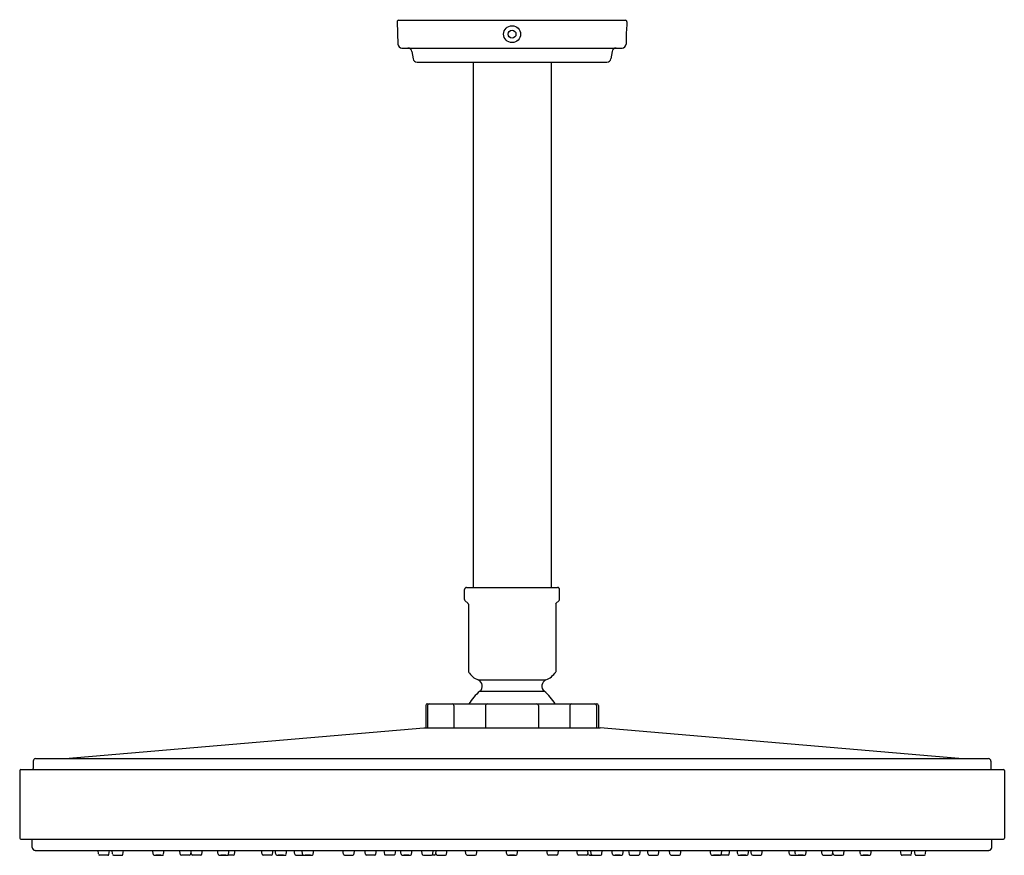
# Model space of a CAD drawing. Units: inches. Extents: x 4358.9 to 4369.2, y 126.7 to 135.4.
import ezdxf

# ---------------------------------------------------------------- set-up
doc = ezdxf.new("R2010")
doc.units = ezdxf.units.IN
doc.header["$LTSCALE"] = 0.64311
doc.header["$MEASUREMENT"] = 0
doc.layers.get('0').update_dxf_attribs({"color": 255, "linetype": 'CONTINUOUS'})
doc.layers.get('Defpoints').update_dxf_attribs({"linetype": 'CONTINUOUS'})
doc.styles.get("Standard").update_dxf_attribs({"font": 'txt', "width": 0.8})

msp = doc.modelspace()

# ---------------------------------------------------------------- linework, layer by layer
for p, q in [((4362.851, 135.399), (4362.861, 135.165)), ((4362.866, 135.415), (4365.233, 135.415)), ((4365.248, 135.399), (4365.246, 135.356)), ((4365.239, 135.182), (4365.238, 135.165)), ((4362.903, 135.125), (4365.196, 135.125)), ((4363.007, 135.089), (4363.019, 135.012)), ((4365.092, 135.089), (4365.08, 135.012)), ((4363.06, 134.977), (4365.039, 134.977)), ((4363.644, 134.977), (4363.644, 129.5)), ((4364.456, 134.977), (4364.456, 129.5)), ((4363.555, 129.374), (4363.555, 129.48)), ((4363.575, 129.5), (4364.525, 129.5)), ((4364.545, 129.374), (4364.545, 129.48)), ((4363.558, 129.366), (4363.591, 129.333)), ((4363.595, 129.325), (4363.595, 128.619)), ((4364.505, 129.325), (4364.505, 128.619)), ((4364.541, 129.366), (4364.508, 129.333)), ((4363.696, 128.536), (4364.403, 128.536)), ((4364.385, 128.417), (4363.714, 128.417)), ((4363.165, 128.286), (4364.935, 128.286)), ((4363.15, 128.271), (4363.15, 128.035)), ((4363.17, 128.271), (4363.17, 128.035)), ((4363.445, 128.271), (4363.445, 128.035)), ((4363.775, 128.271), (4363.775, 128.035)), ((4364.324, 128.271), (4364.324, 128.035)), ((4364.654, 128.271), (4364.654, 128.035)), ((4364.929, 128.271), (4364.929, 128.035)), ((4364.95, 128.271), (4364.95, 128.035)), ((4359.393, 127.715), (4363.132, 128.035)), ((4363.132, 128.035), (4364.967, 128.035)), ((4368.706, 127.715), (4364.967, 128.035)), ((4359.059, 127.69), (4359.059, 127.613)), ((4359.084, 127.715), (4369.016, 127.715)), ((4369.041, 127.69), (4369.041, 127.613)), ((4358.919, 127.593), (4358.919, 126.885)), ((4358.929, 127.603), (4369.171, 127.603)), ((4369.181, 127.593), (4369.181, 126.885)), ((4358.929, 126.875), (4369.171, 126.875)), ((4359.05, 126.789), (4359.05, 126.875)), ((4369.05, 126.789), (4369.05, 126.875)), ((4359.079, 126.759), (4369.02, 126.759)), ((4359.74, 126.721), (4359.736, 126.759)), ((4359.848, 126.717), (4359.856, 126.759)), ((4359.885, 126.721), (4359.881, 126.759)), ((4359.993, 126.717), (4360.001, 126.759)), ((4360.309, 126.72), (4360.305, 126.759)), ((4360.418, 126.718), (4360.425, 126.759)), ((4360.592, 126.719), (4360.587, 126.759)), ((4360.701, 126.719), (4360.705, 126.744)), ((4360.708, 126.719), (4360.703, 126.759)), ((4360.817, 126.719), (4360.823, 126.759)), ((4360.986, 126.72), (4360.981, 126.759)), ((4361.095, 126.718), (4361.101, 126.759)), ((4361.157, 126.719), (4361.163, 126.759)), ((4361.444, 126.719), (4361.438, 126.759)), ((4361.553, 126.719), (4361.559, 126.759)), ((4361.587, 126.72), (4361.582, 126.759)), ((4361.696, 126.718), (4361.702, 126.759)), ((4361.786, 126.719), (4361.78, 126.759)), ((4361.867, 126.72), (4361.863, 126.759)), ((4361.976, 126.718), (4361.983, 126.759)), ((4362.293, 126.719), (4362.288, 126.759)), ((4362.403, 126.718), (4362.409, 126.759)), ((4362.522, 126.719), (4362.516, 126.759)), ((4362.631, 126.719), (4362.637, 126.759)), ((4362.714, 126.759), (4362.72, 126.716)), ((4362.834, 126.759), (4362.828, 126.716)), ((4362.894, 126.719), (4362.888, 126.759)), ((4363.002, 126.718), (4363.009, 126.759)), ((4363.114, 126.719), (4363.109, 126.759)), ((4363.223, 126.719), (4363.229, 126.759)), ((4363.254, 126.719), (4363.259, 126.759)), ((4363.259, 126.719), (4363.256, 126.736)), ((4363.367, 126.719), (4363.373, 126.759)), ((4363.57, 126.719), (4363.564, 126.759)), ((4363.679, 126.719), (4363.685, 126.759)), ((4363.995, 126.719), (4363.989, 126.759)), ((4364.104, 126.719), (4364.11, 126.759)), ((4364.42, 126.719), (4364.414, 126.759)), ((4364.529, 126.719), (4364.535, 126.759)), ((4364.732, 126.719), (4364.726, 126.759)), ((4364.845, 126.719), (4364.84, 126.759)), ((4364.84, 126.719), (4364.843, 126.736)), ((4364.876, 126.719), (4364.87, 126.759)), ((4364.985, 126.719), (4364.99, 126.759)), ((4365.097, 126.718), (4365.09, 126.759)), ((4365.205, 126.719), (4365.211, 126.759)), ((4365.265, 126.759), (4365.271, 126.716)), ((4365.385, 126.759), (4365.379, 126.716)), ((4365.468, 126.719), (4365.462, 126.759)), ((4365.577, 126.719), (4365.583, 126.759)), ((4365.696, 126.718), (4365.69, 126.759)), ((4365.806, 126.719), (4365.811, 126.759)), ((4366.123, 126.718), (4366.116, 126.759)), ((4366.232, 126.72), (4366.236, 126.759)), ((4366.313, 126.719), (4366.319, 126.759)), ((4366.403, 126.718), (4366.397, 126.759)), ((4366.512, 126.72), (4366.517, 126.759)), ((4366.546, 126.719), (4366.54, 126.759)), ((4366.655, 126.719), (4366.661, 126.759)), ((4366.942, 126.719), (4366.936, 126.759)), ((4367.004, 126.718), (4366.998, 126.759)), ((4367.113, 126.72), (4367.118, 126.759)), ((4367.282, 126.719), (4367.276, 126.759)), ((4367.391, 126.719), (4367.396, 126.759)), ((4367.398, 126.719), (4367.394, 126.744)), ((4367.507, 126.719), (4367.512, 126.759)), ((4367.681, 126.718), (4367.674, 126.759)), ((4367.79, 126.72), (4367.795, 126.759)), ((4368.106, 126.717), (4368.098, 126.759)), ((4368.214, 126.721), (4368.218, 126.759)), ((4368.251, 126.717), (4368.243, 126.759)), ((4368.359, 126.721), (4368.363, 126.759)), ((4359.836, 126.707), (4359.751, 126.71)), ((4359.896, 126.71), (4359.981, 126.707)), ((4360.689, 126.709), (4360.604, 126.709)), ((4360.805, 126.709), (4360.72, 126.709)), ((4361.145, 126.709), (4361.088, 126.709)), ((4361.541, 126.709), (4361.456, 126.709)), ((4361.797, 126.709), (4361.887, 126.709)), ((4362.619, 126.709), (4362.534, 126.709)), ((4362.82, 126.709), (4362.728, 126.709)), ((4363.242, 126.709), (4363.214, 126.709)), ((4363.27, 126.709), (4363.356, 126.709)), ((4363.582, 126.709), (4363.667, 126.709)), ((4364.517, 126.709), (4364.432, 126.709)), ((4364.829, 126.709), (4364.743, 126.709)), ((4364.857, 126.709), (4364.886, 126.709)), ((4365.279, 126.709), (4365.371, 126.709)), ((4365.48, 126.709), (4365.565, 126.709)), ((4366.302, 126.709), (4366.212, 126.709)), ((4366.558, 126.709), (4366.643, 126.709)), ((4366.954, 126.709), (4367.011, 126.709)), ((4367.294, 126.709), (4367.379, 126.709)), ((4367.41, 126.709), (4367.495, 126.709)), ((4368.203, 126.71), (4368.118, 126.707)), ((4368.263, 126.707), (4368.348, 126.71))]:
    msp.add_line(p, q)
for radius in [0.0882, 0.041]:
    msp.add_circle((4364.05, 135.27), radius)
for centre, radius, start, end in [((4362.866, 135.4), 0.015, 90, 182.463), ((4365.233, 135.4), 0.015, 357.537, 90), ((4366.395, 135.219), 1.157, 173.2084, 181.8656), ((4362.903, 135.167), 0.042, 182.463, 270), ((4365.196, 135.167), 0.042, 270, 357.537), ((4362.965, 135.083), 0.042, 9.022, 90), ((4365.134, 135.083), 0.042, 90, 170.978), ((4363.06, 135.019), 0.042, 189.022, 270), ((4365.039, 135.019), 0.042, 270, 350.978), ((4363.575, 129.48), 0.02, 90, 180), ((4364.525, 129.48), 0.02, 0, 90), ((4363.565, 129.374), 0.0107, 180, 225), ((4363.584, 129.325), 0.0107, 360, 45), ((4364.515, 129.325), 0.0107, 135, 180), ((4364.534, 129.374), 0.0107, 315, 0), ((4363.785, 128.748), 0.23, 214.3012, 247.4597), ((4364.315, 128.748), 0.23, 292.5403, 325.6988), ((4363.67, 128.471), 0.07, 309.4535, 67.4597), ((4364.43, 128.471), 0.07, 112.5403, 230.5465), ((4364.05, 128.01), 0.528, 129.4535, 148.4285), ((4364.05, 128.01), 0.528, 31.5715, 50.5465), ((4363.165, 128.271), 0.015, 90, 180), ((4363.185, 128.271), 0.015, 90, 180), ((4363.43, 128.271), 0.015, 0, 90), ((4363.79, 128.271), 0.015, 90, 180), ((4364.309, 128.271), 0.015, 0, 90), ((4364.669, 128.271), 0.015, 90, 180), ((4364.914, 128.271), 0.015, 360, 90), ((4364.935, 128.271), 0.015, 360, 90), ((4359.084, 127.69), 0.025, 90, 180), ((4369.016, 127.69), 0.025, 0, 90), ((4358.929, 127.593), 0.01, 90, 180), ((4359.049, 127.613), 0.01, 270, 0), ((4369.051, 127.613), 0.01, 180, 270), ((4369.171, 127.593), 0.01, 0, 90), ((4358.929, 126.885), 0.01, 180, 270), ((4369.171, 126.885), 0.01, 270, 0), ((4359.079, 126.789), 0.0299, 180, 270), ((4369.02, 126.789), 0.0299, 270, 0), ((4359.751, 126.722), 0.0118, 186.1252, 268), ((4359.837, 126.719), 0.0118, 268, 349.8748), ((4359.896, 126.722), 0.0118, 186.1936, 267.933), ((4359.982, 126.719), 0.0118, 267.933, 349.9425), ((4360.321, 126.721), 0.0118, 187.1287, 265.848), ((4360.379, 127.522), 0.815, 265.848, 271.9356), ((4360.356, 126.266), 0.444, 85.5188, 92.4809), ((4360.371, 127.154), 0.447, 265.5385, 272.4613), ((4360.406, 126.719), 0.0118, 271.9356, 350.8707), ((4360.604, 126.721), 0.0118, 187.2322, 270), ((4360.689, 126.721), 0.0118, 270, 350.7678), ((4360.72, 126.721), 0.0118, 187.2664, 270), ((4360.805, 126.721), 0.0118, 270, 350.8018), ((4360.998, 126.721), 0.0118, 187.1287, 265.848), ((4361.056, 127.522), 0.815, 265.848, 271.9356), ((4361.033, 126.266), 0.444, 85.5188, 92.4809), ((4361.048, 127.154), 0.447, 265.5385, 272.4613), ((4361.083, 126.719), 0.0118, 271.9356, 350.8707), ((4361.145, 126.721), 0.0118, 270, 350.9014), ((4361.456, 126.721), 0.0118, 188.3284, 270), ((4361.541, 126.721), 0.0118, 270, 351.6716), ((4361.599, 126.721), 0.0118, 187.1287, 265.848), ((4361.657, 127.522), 0.815, 265.848, 271.9356), ((4361.633, 126.266), 0.444, 85.5188, 92.4809), ((4361.649, 127.154), 0.447, 265.5385, 272.4613), ((4361.684, 126.719), 0.0118, 271.9356, 350.8707), ((4361.797, 126.721), 0.0118, 188.3284, 270), ((4361.879, 126.721), 0.0118, 187.1287, 265.848), ((4361.937, 127.522), 0.815, 265.848, 271.9356), ((4361.914, 126.266), 0.444, 85.5188, 92.4809), ((4361.929, 127.154), 0.447, 265.5385, 272.4613), ((4361.964, 126.719), 0.0118, 271.9356, 350.8707), ((4362.305, 126.721), 0.0118, 187.7331, 267.8777), ((4362.361, 128.226), 1.518, 267.8777, 271.157), ((4362.391, 126.72), 0.0118, 271.157, 351.6716), ((4362.534, 126.721), 0.0118, 188.3284, 270), ((4362.619, 126.721), 0.0118, 270, 351.6716), ((4362.728, 126.717), 0.0079, 188.3284, 270), ((4362.82, 126.717), 0.0079, 270, 351.6716), ((4362.905, 126.721), 0.0118, 187.612, 265.8293), ((4362.954, 127.389), 0.682, 265.8293, 273.1339), ((4362.944, 126.313), 0.396, 85.5859, 93.3884), ((4362.952, 127.103), 0.395, 265.5747, 273.3996), ((4362.991, 126.72), 0.0118, 273.1339, 351.3523), ((4363.126, 126.721), 0.0118, 187.9746, 267.6367), ((4363.172, 127.836), 1.128, 267.6367, 272.0227), ((4363.211, 126.72), 0.0118, 272.0227, 351.5077), ((4363.242, 126.721), 0.0118, 270, 351.6716), ((4363.27, 126.721), 0.0118, 188.3284, 270), ((4363.356, 126.721), 0.0118, 270, 351.6716), ((4363.582, 126.721), 0.0118, 188.3284, 270), ((4363.667, 126.721), 0.0118, 270, 351.6716), ((4364.007, 126.72), 0.0118, 188.3284, 265.736), ((4364.043, 127.211), 0.504, 265.736, 270.6972), ((4364.05, 126.34), 0.369, 85.814, 94.186), ((4364.05, 127.096), 0.389, 266.0197, 273.9803), ((4364.056, 127.211), 0.504, 269.3028, 274.264), ((4364.092, 126.72), 0.0118, 274.264, 351.6716), ((4364.432, 126.721), 0.0118, 188.3284, 270), ((4364.517, 126.721), 0.0118, 270, 351.6716), ((4364.743, 126.721), 0.0118, 188.3284, 270), ((4364.829, 126.721), 0.0118, 270, 351.6716), ((4364.857, 126.721), 0.0118, 188.3284, 270), ((4364.888, 126.72), 0.0118, 188.4923, 267.9773), ((4364.927, 127.836), 1.128, 267.9773, 272.3633), ((4364.973, 126.721), 0.0118, 272.3633, 352.0254), ((4365.108, 126.72), 0.0118, 188.6477, 266.8661), ((4365.145, 127.389), 0.682, 266.8661, 274.1707), ((4365.155, 126.313), 0.396, 86.6116, 94.4141), ((4365.147, 127.103), 0.395, 266.6004, 274.4253), ((4365.194, 126.721), 0.0118, 274.1707, 352.388), ((4365.279, 126.717), 0.0079, 188.3284, 270), ((4365.371, 126.717), 0.0079, 270, 351.6716), ((4365.48, 126.721), 0.0118, 188.3284, 270), ((4365.565, 126.721), 0.0118, 270, 351.6716), ((4365.708, 126.72), 0.0118, 188.3284, 268.843), ((4365.738, 128.226), 1.518, 268.843, 272.1223), ((4365.794, 126.721), 0.0118, 272.1223, 352.2669), ((4366.135, 126.719), 0.0118, 189.1293, 268.0644), ((4366.162, 127.522), 0.815, 268.0644, 274.152), ((4366.185, 126.266), 0.444, 87.5191, 94.4812), ((4366.17, 127.154), 0.447, 267.5387, 274.4615), ((4366.22, 126.721), 0.0118, 274.152, 352.8713), ((4366.302, 126.721), 0.0118, 270, 351.6716), ((4366.415, 126.719), 0.0118, 189.1293, 268.0644), ((4366.442, 127.522), 0.815, 268.0644, 274.152), ((4366.466, 126.266), 0.444, 87.5191, 94.4812), ((4366.45, 127.154), 0.447, 267.5387, 274.4615), ((4366.5, 126.721), 0.0118, 274.152, 352.8713), ((4366.558, 126.721), 0.0118, 188.3284, 270), ((4366.643, 126.721), 0.0118, 270, 351.6716), ((4366.954, 126.721), 0.0118, 189.0986, 270), ((4367.016, 126.719), 0.0118, 189.1293, 268.0644), ((4367.043, 127.522), 0.815, 268.0644, 274.152), ((4367.066, 126.266), 0.444, 87.5191, 94.4812), ((4367.051, 127.154), 0.447, 267.5387, 274.4615), ((4367.101, 126.721), 0.0118, 274.152, 352.8713), ((4367.294, 126.721), 0.0118, 189.1982, 270), ((4367.379, 126.721), 0.0118, 270, 352.7336), ((4367.41, 126.721), 0.0118, 189.2322, 270), ((4367.495, 126.721), 0.0118, 270, 352.7678), ((4367.693, 126.719), 0.0118, 189.1293, 268.0644), ((4367.72, 127.522), 0.815, 268.0644, 274.152), ((4367.743, 126.266), 0.444, 87.5191, 94.4812), ((4367.728, 127.154), 0.447, 267.5387, 274.4615), ((4367.778, 126.721), 0.0118, 274.152, 352.8713), ((4368.117, 126.719), 0.0118, 190.0575, 272.067), ((4368.203, 126.722), 0.0118, 272.067, 353.8064), ((4368.262, 126.719), 0.0118, 190.1252, 272), ((4368.348, 126.722), 0.0118, 272, 353.8748)]:
    msp.add_arc(centre, radius, start, end)

# ---------------------------------------------------------------- texts
at = {"layer": 'Defpoints'}
for tag, p, s in [('MODELNUMBER', (4364.047, 135.42), 'P21676-00'), ('TRADENAME', (4364.047, 135.418), 'LAURA KIRAR'), ('PRODUCT', (4364.047, 135.416), 'SHOWERHEAD')]:
    msp.add_attdef(tag, p, s, height=0.001, dxfattribs=at)

doc.saveas('drawing.dxf')
